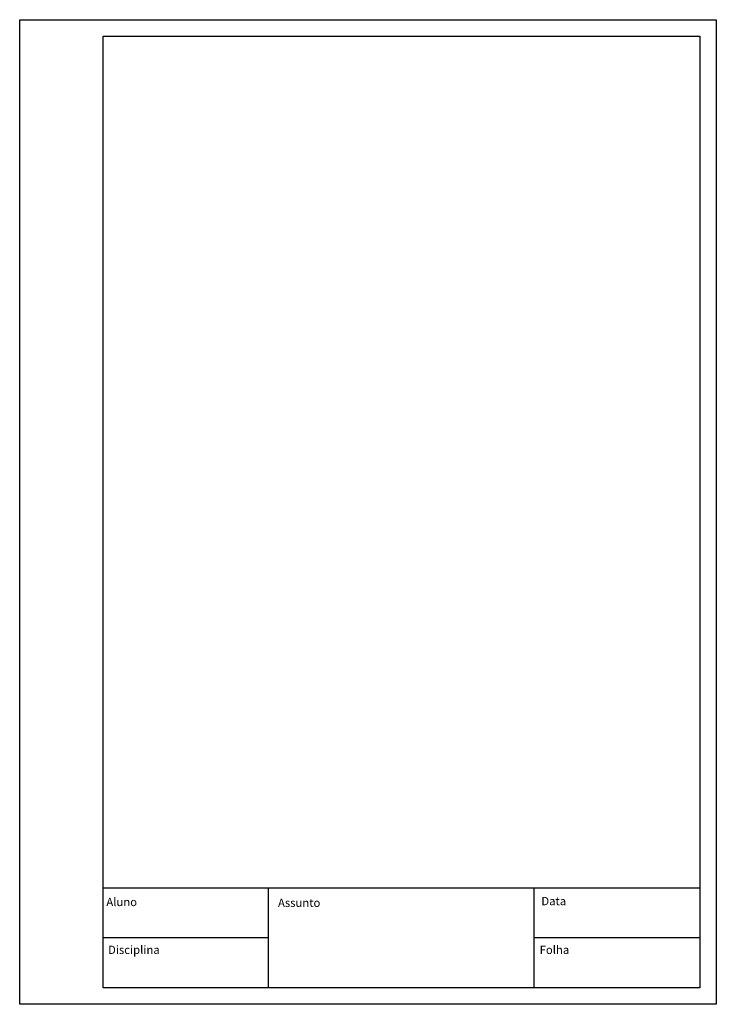
# Model space of a CAD drawing. Extents: x 372 to 582, y -9 to 288.
import ezdxf

# ---------------------------------------------------------------- set-up
doc = ezdxf.new("R2010")
doc.units = 0
doc.header["$MEASUREMENT"] = 0
for name, color, linetype in [('margem externa', 9, 'CONTINUOUS'), ('margem interna', 7, 'CONTINUOUS'), ('texto', 2, 'CONTINUOUS')]:
    doc.layers.add(name, color=color, linetype=linetype)
doc.styles.get("Standard").update_dxf_attribs({"font": 'ISOCP'})

msp = doc.modelspace()

# ---------------------------------------------------------------- linework, layer by layer
at = {"layer": 'margem externa'}
for p, q in [((371.83, 288.49), (581.83, 288.49)), ((371.83, -8.51), (371.83, 288.49)), ((581.83, 288.49), (581.83, -8.51)), ((446.83, -3.51), (446.83, 26.49)), ((526.83, 26.49), (526.83, -3.51)), ((446.83, 11.49), (397.02, 11.49)), ((576.83, 11.49), (526.83, 11.49)), ((581.83, -8.51), (371.83, -8.51))]:
    msp.add_line(p, q, dxfattribs=at)
at = {"layer": 'margem interna', "ltscale": 0.5}
for p, q in [((397.02, 283.49), (576.83, 283.49)), ((397.02, -3.51), (397.02, 283.49)), ((576.83, 283.49), (576.83, -3.51))]:
    msp.add_line(p, q, dxfattribs=at)
at = {"layer": 'margem interna', "lineweight": 25}
for p, q in [((576.83, 26.49), (397.02, 26.49)), ((576.83, -3.51), (397.02, -3.51))]:
    msp.add_line(p, q, dxfattribs=at)

# ---------------------------------------------------------------- texts
at = {"layer": 'texto'}
for s, p in [('Aluno', (397.95, 21.11)), ('Data', (529.09, 21.37)), ('Assunto', (449.7, 20.86)), ('Disciplina', (398.46, 6.67)), ('Folha', (528.58, 6.67))]:
    msp.add_text(s, height=2.5, dxfattribs=at).set_placement(p)

doc.saveas('drawing.dxf')
